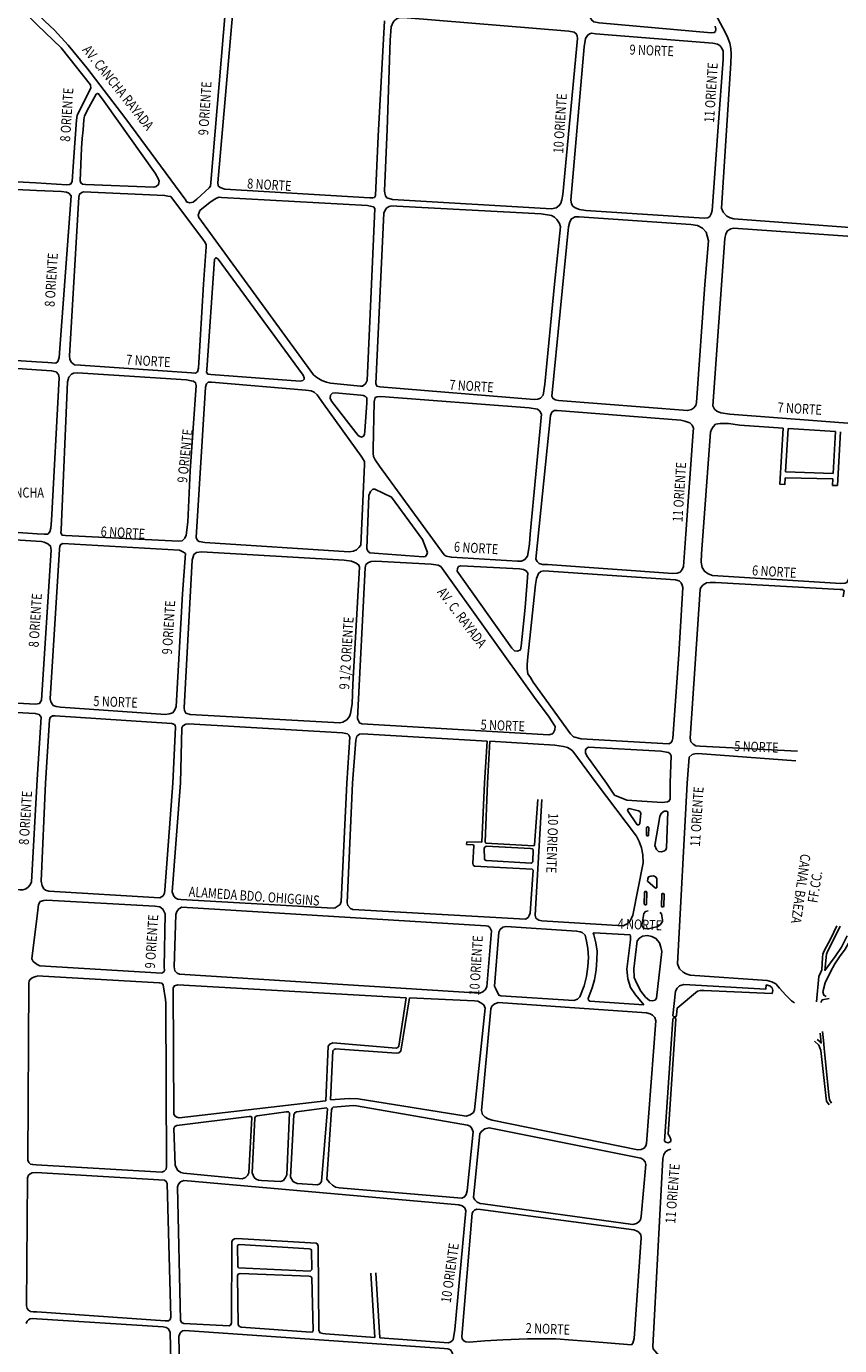
# Model space of a CAD drawing. Units: millimetres. Extents: x -4718 to 4531, y -5286 to 2339.
# Drawn here: x -35 to 616, y -1336 to -279 of the extents above; entities that cross this region are included whole.
import ezdxf

# ---------------------------------------------------------------- set-up
doc = ezdxf.new("R2010")
doc.units = ezdxf.units.MM
for name, color, linetype in [('ASF-HOR', 142, 'Continuous'), ('ASF-TIE', 142, 'Continuous'), ('callenueva', 80, 'Continuous'), ('CAMINOS-SEC', 24, 'Continuous'), ('HOR-HOR', 255, 'Continuous'), ('HOR-TIE', 255, 'Continuous'), ('NOM-LOCALIDAD', 7, 'Continuous'), ('TIE-HOR', 15, 'Continuous')]:
    doc.layers.add(name, color=color, linetype=linetype)
doc.styles.add('ROMANS', font='romans.shx', dxfattribs={"width": 0.8, "height": 8})

msp = doc.modelspace()

# ---------------------------------------------------------------- linework, layer by layer
at = {"layer": 'ASF-HOR', "color": 9}
for points in [[(-115.4, -396), (-114.7, -398.1), (-113.4, -399.3), (-111.6, -400.1), (-109.4, -400.4), (-27.6, -404.6), (-2.8, -406.2), (-0.7, -406), (0.5, -405.4), (1.5, -403.6)], [(0.7, -414.9), (-1.2, -412.8), (-3.1, -412.1), (-6.9, -411.5), (-27, -410.6), (-109.2, -406.7), (-111.5, -407.2), (-113.3, -408), (-115.1, -409.5), (-116.1, -411.5)], [(102.8, -553.1), (106.6, -485.7), (108.8, -455.9)], [(115.6, -465.7), (109.3, -554.2)], [(-122.9, -538), (-122.4, -539.8), (-121.4, -540.8), (-119.9, -541.6), (-117.8, -542.1), (-27.1, -548), (-18, -548.3), (-11.6, -548.9), (-10, -547.7), (-9, -544.5)], [(-8.9, -560.6), (-9.4, -558.1), (-11.3, -555.8), (-14.9, -555.1), (-27, -554.2), (-119.4, -547.9), (-121.2, -548.2), (-122.7, -549.4), (-123.5, -550.9)], [(92.8, -686.7), (94.1, -676.2), (96, -635.1), (100.9, -566.8)], [(108.3, -568.3), (100.9, -688.6)], [(-130, -675.4), (-129.3, -677.2), (-128.3, -678.2), (-126.2, -678.7), (-26.4, -685.6), (-21, -685.9), (-18, -685.9), (-16.5, -684.1), (-15.5, -681.1)], [(-15.3, -698.6), (-15.8, -695.4), (-18, -693.7), (-20.8, -692.3), (-23, -691.9), (-27.4, -691.5), (-125.3, -685.3), (-127.6, -685.8), (-129.1, -686.8), (-129.9, -688.1), (-130.7, -690.1)], [(84.9, -823.9), (90, -733.6), (92.2, -701.5)], [(97.7, -706.6), (91.3, -825.1)], [(75.7, -971), (82.2, -885.4), (84.3, -840.4)], [(89.4, -841.1), (88.3, -885.1), (81.6, -972.4)], [(75.3, -1032.7), (76.1, -989.9)], [(84.5, -990.5), (83.2, -1032.3)], [(74.3, -1046.9), (73.4, -1045.6), (71.3, -1045.1), (-26.5, -1039.5)], [(73.3, -1196.9), (75.3, -1196.1), (76.9, -1194.4), (77.2, -1192.1), (76.6, -1061.6), (76.2, -1058.6), (74.3, -1046.9)], [(269.2, -1057.2), (86.3, -1046.8), (83.5, -1047.6), (82.4, -1049.1)], [(332.5, -1065.4), (331.2, -1062.9), (329, -1061.1), (326.5, -1060), (323.7, -1059.7), (271.7, -1057.2)], [(461.7, -1069.3), (342.9, -1061), (339.6, -1062.3), (337.8, -1064), (337, -1066)], [(87.3, -1153.2), (204.7, -1139.6)], [(175.6, -1149.2), (174.9, -1148.4), (172.9, -1148.6), (149.7, -1151.8), (148.4, -1152.3), (147.9, -1153.5)], [(173.4, -1198.9), (175.6, -1149.2)], [(179.2, -1150.8), (176.4, -1200.7)], [(206.1, -1146.2), (205.4, -1145.4), (203.3, -1145.6), (181.2, -1148.5), (179.9, -1149.3), (179.2, -1150.8)], [(201.2, -1204.2), (206.1, -1146.2)], [(209.2, -1147), (205.6, -1202.3)], [(85.4, -1159.5), (83.9, -1160.3), (83.1, -1161.8), (84, -1191.2)], [(145.4, -1153), (144.9, -1152.2), (143.4, -1152.2), (85.4, -1159.5)], [(143, -1197.3), (145.4, -1153)], [(147.9, -1153.5), (145.8, -1197.4)]]:
    msp.add_lwpolyline(points, dxfattribs=at)
at = {"layer": 'ASF-TIE', "color": 9}
for points in [[(-30.8, -1026.1), (-29.7, -1028.1), (-26.6, -1030.6), (-26.6, -1030.6), (-24.5, -1031.7), (73.4, -1037.5), (75, -1036.5), (75.5, -1035.2), (75.3, -1032.7)], [(83.2, -1032.3), (83.9, -1035.6), (85.6, -1037.4), (87.6, -1038.2), (328.1, -1053.4), (330.4, -1052.5), (332.5, -1050.7), (333.6, -1048.4)], [(339.9, -1047.8), (340.6, -1049.6), (343.3, -1055), (344.8, -1055.5), (403.3, -1059.3), (406.4, -1058.4), (408.2, -1056.4)], [(416.2, -1059.8), (459.5, -1062.9)]]:
    msp.add_lwpolyline(points, dxfattribs=at)
at = {"layer": 'callenueva', "color": 9}
for points in [[(571.1, -601), (568.5, -645.9), (572.5, -646.1), (572.8, -640.7)], [(573.1, -636.1), (575.1, -601.2)], [(613, -603.8), (611.1, -637.4)], [(614.6, -646.9), (617, -604)], [(572.8, -640.7), (610.9, -641.5)], [(611.1, -637.4), (573.1, -636.1)], [(610.9, -641.5), (610.6, -646.8)], [(610.6, -646.8), (614.6, -646.9)], [(243.9, -1329.2), (240.8, -1277.7)], [(247.9, -1329.5), (244.8, -1277.4)]]:
    msp.add_lwpolyline(points, dxfattribs=at)
at = {"layer": 'CAMINOS-SEC', "color": 9}
for points in [[(614, -999.6), (609.2, -1009.7), (604, -1019.5), (602.9, -1022.3), (602.6, -1024.8), (602, -1034.7), (600.9, -1037.3), (599.8, -1040), (597.9, -1060.3)], [(622.5, -1007.6), (617.7, -1016.7), (612.8, -1024), (604.5, -1035.3), (605.7, -1022.3), (607, -1019.6), (612, -1009.7), (616.8, -999.9)], [(625.5, -1009.7), (620.7, -1018.3), (616.3, -1024.3), (612.4, -1030.1), (609, -1036.4), (604.8, -1045.2), (602.9, -1052.3), (603.6, -1055.1), (605.6, -1056.1)], [(607.9, -1057.7), (602.3, -1058.9), (601.2, -1060.9)], [(598.4, -1090.7), (600.4, -1092.2), (601.6, -1093.5), (600.7, -1085.4)], [(602.7, -1084.1), (603.4, -1091.5), (604, -1097.5), (607.6, -1135.1), (608.1, -1139), (609.9, -1141.5)], [(596.3, -1091.9), (599.6, -1095), (601.3, -1099.3), (605.2, -1135.4), (605.9, -1139.9), (607.9, -1142.9)]]:
    msp.add_lwpolyline(points, dxfattribs=at)
at = {"layer": 'HOR-HOR', "color": 9}
for points in [[(16.4, -328.7), (16.1, -326), (-7.4, -296.4), (-26.5, -277.9), (-63.4, -242.1)], [(-26.6, -268.8), (-20.3, -275), (-12.6, -282.2), (-1.6, -294.3), (13.3, -312.5), (44.4, -353.2), (92.5, -418.5)], [(112.4, -407.3), (112.6, -404.4), (124.3, -265.1)], [(130.4, -264.1), (118.1, -404.6)], [(406.3, -288.9), (406.2, -286.9), (405.3, -285.2), (403.8, -283.8), (399.4, -283.1), (266.6, -272.1), (264.3, -272.1), (262.4, -272.7), (259.9, -274.3), (258.7, -275.9), (257.2, -279.5)], [(415.6, -265.9), (415.7, -269.6), (416.5, -272.1), (417.7, -274.3), (419.4, -275.5), (423.6, -276.5), (513.3, -284.5), (515.7, -284.2), (516.8, -283.3), (517.2, -281.5), (516.6, -279)], [(244.5, -414.7), (246.7, -367.3), (251.6, -274.8)], [(257.2, -279.5), (256.4, -290.2), (254, -361.8), (251.8, -411)], [(523, -299), (521.9, -296.7), (520.3, -294.7), (518.5, -293.4), (514.7, -292.7), (420.7, -285.1), (417.8, -284.6), (415.9, -285.1), (414.3, -286.5), (412.8, -289.1)], [(394.5, -414), (406.3, -288.9)], [(412.8, -289.1), (411.6, -295.7), (400.9, -418.5)], [(1.5, -403.6), (2.9, -383.8), (4.9, -354.4), (5.6, -350.4), (16.4, -328.7)], [(20.7, -333.5), (14.9, -344.2), (11.4, -350.8), (10.8, -354.1), (10.3, -362.1), (9.6, -369.1), (9.1, -376.9), (7.9, -402.9)], [(67, -408), (68.9, -407.5), (70.7, -405.9), (71.1, -403.3), (70.4, -401.1), (68, -396.8), (27.2, -339.5), (22.7, -333.3), (21.8, -332.9), (20.7, -333.5)], [(80.5, -415.6), (78.2, -415.2), (75.6, -414.6), (10.7, -411.8), (9.3, -412.2), (7.5, -413.5), (6.9, -415.9)], [(7.9, -402.9), (8.4, -404.6), (9.7, -405.6), (12.3, -406), (67, -408)], [(92.5, -418.5), (93.1, -419.9), (95.7, -420.7), (98.4, -420), (101.5, -417.7), (111.3, -408.6), (112.4, -407.3)], [(118.1, -404.6), (118.6, -407), (120, -408.3), (123.9, -409.6), (239.9, -416.6), (242.2, -416.6), (243.6, -416.2), (244.5, -414.7)], [(-9, -544.5), (0.7, -414.9)], [(6.9, -415.9), (-0.5, -543.1)], [(108.8, -455.9), (108.9, -454.1), (108, -452.3), (106.8, -450.4), (80.5, -415.6)], [(244.1, -425.1), (243, -423.9), (241.5, -423.5), (238.1, -422.7), (121.2, -416.4), (119.2, -416.1), (117.2, -416.8), (115.8, -417.7), (112, -420.1), (103.9, -426.8), (103.2, -428.4), (102.4, -430.5), (103.1, -432.4)], [(400.9, -418.5), (401.5, -421.3), (402.5, -423.2), (404.5, -424.6), (408, -426), (412.9, -426.7), (507.8, -432.9), (510.7, -432.7), (512.4, -431.4), (513.4, -429.3), (514.1, -426.6)], [(103.1, -432.4), (194.8, -558.3)], [(237.8, -562.8), (241.3, -485.8), (244.1, -425.1)], [(251.3, -428.8), (244.7, -565.3)], [(392.6, -439.7), (391.8, -437.1), (389.8, -433.9), (387.8, -432.1), (385.4, -430.7), (377.3, -429.5), (261.6, -423.2), (257.5, -423.1), (255.5, -423.5), (253.5, -424.6), (252.4, -425.8), (251.3, -428.8)], [(511.2, -450.9), (510.3, -447.1), (509.3, -444.1), (506.5, -440.9), (502.6, -438.7), (497.1, -437.9), (407.6, -431.7), (404.5, -431.9), (401.5, -433.3), (400.3, -435.9), (399.2, -439.9)], [(378.9, -574.6), (380.2, -565.7), (387.8, -485.7), (392.6, -439.7)], [(399.2, -439.9), (385.7, -575.3)], [(638.7, -455.3), (637.2, -452.8), (634.6, -450.7), (632.1, -449), (629.2, -448.2), (622.7, -447.3), (535.1, -441.1), (531.4, -440.9), (529.2, -441.4), (526.6, -443), (525.1, -445.3), (524.5, -449)], [(186.5, -558.7), (182.9, -553.6), (133.1, -485.8), (118.6, -465.6), (117, -464.5), (116.3, -465), (115.6, -465.7)], [(-0.5, -543.1), (-0.3, -545.7), (0.8, -548.1), (3.4, -550.2), (8.2, -550.5), (97.2, -556.8), (100.2, -557), (102, -555.9), (102.8, -553.1)], [(100.9, -566.8), (100.4, -564.7), (98.7, -563.5), (96.9, -563.1), (93, -562.3), (5.7, -556.8), (2.7, -557), (0.9, -557.8), (-1.2, -560.2), (-2.2, -563.8)], [(109.3, -554.2), (109.2, -556.1), (110.1, -557.7), (112.7, -558.1), (184.2, -563.3), (186.3, -562.9), (187.4, -561.8), (187.5, -560.6), (186.5, -558.7)], [(194.8, -558.3), (197.6, -560.5), (201.4, -562.8), (205.4, -564.2), (208.5, -565), (232.4, -567.5), (234, -567.4), (236.5, -565.5), (237.8, -562.8)], [(-15.5, -681.1), (-15, -675), (-8.9, -560.6)], [(-2.2, -563.8), (-7.2, -682.5)], [(197.8, -574.3), (195.3, -572.1), (193, -571), (188.6, -570.5), (113.1, -564.3), (110.5, -564.3), (109.1, -565.6), (108.3, -568.3)], [(244.7, -565.3), (245.5, -567.3), (248.1, -567.8), (371.5, -578.1), (374.5, -577.9), (376.6, -577), (378.9, -574.6)], [(232.8, -694.6), (235.6, -630.4), (235.6, -628), (235.5, -627.3), (233.1, -623.5), (202.9, -581.4), (197.8, -574.3)], [(243.4, -580), (242.7, -617.8), (242.6, -621.2), (242.9, -623.7), (244.2, -626.4), (247.7, -631.4), (299.4, -702.4)], [(377.6, -589.7), (376.1, -587.4), (374.2, -585.8), (367.6, -584.8), (248.8, -575.6), (245.8, -575.9), (244.3, -576.4), (243.4, -580)], [(385.7, -575.3), (386.7, -577.1), (388.5, -578.4), (391.2, -578.9), (494.5, -586.9), (497.6, -586.2), (499.2, -584.9), (501.1, -582.9), (501.7, -580.4)], [(367.1, -699), (367.9, -693.6), (368.5, -685.8), (377.6, -589.7)], [(384.8, -591), (373, -706)], [(499.1, -603.9), (499.2, -601.1), (498.2, -598.6), (496.2, -596.7), (492.4, -595.3), (489.1, -594.6), (390, -586.8), (387.6, -586.8), (385.9, -588.3), (384.8, -591)], [(514.7, -583.2), (516.1, -585.7), (518, -587.4), (521.1, -588.8), (528.5, -589.8), (636.8, -598), (640, -598), (642.9, -597.4), (644.7, -595.5), (646, -592.1), (647.1, -586.8)], [(512.8, -604.3), (513.7, -602.2), (514.9, -599.9), (516.9, -597.9), (520.7, -597.3), (527.3, -597.2), (536.4, -598.5), (571.1, -600.9)], [(575.1, -601.2), (613, -603.8)], [(491.3, -711.8), (493.2, -685.7), (499.1, -603.9)], [(505.5, -708.2), (505.7, -701.6), (512.8, -604.3)], [(-7.2, -682.5), (-7.5, -684.9), (-6.5, -686.6), (-3.8, -687.1), (86.7, -691.5), (89.6, -691.2), (91.7, -689.2), (92.8, -686.7)], [(92.2, -701.5), (90.7, -700.4), (87.4, -698.8), (-6, -693.4), (-7.6, -694.1), (-8.3, -695.5), (-8.7, -697.9)], [(-23, -818.9), (-15.3, -698.6)], [(-8.7, -697.9), (-16, -817.8)], [(296.9, -711.7), (294.6, -710.7), (289, -709.9), (244.5, -707.6), (241, -707.8), (238.8, -708.5), (236.8, -710.2), (236.3, -712.9)], [(299.4, -702.4), (301, -703.4), (305.4, -704.4), (358.4, -707.5), (361.5, -707.6), (364.2, -706.3), (366.2, -703.5), (367.1, -699)], [(373, -706), (374, -707.9), (375.7, -709.4), (378.4, -710.1), (382.2, -710.3), (482.6, -717.3), (486.2, -717.2), (488.5, -716.3), (490.3, -714.2), (491.3, -711.8)], [(224.6, -829.4), (225.7, -821.7), (226.4, -806), (231.8, -712.4)], [(236.3, -712.9), (230.1, -833.6)], [(388.5, -839.8), (383.2, -831.7), (373.2, -818.6), (296.9, -711.7)], [(366.6, -717.2), (365.2, -715.2), (363.1, -714.2), (360, -713.7), (313, -711.3), (311.1, -711.8), (310.1, -713.4), (310, -715.4)], [(310, -715.4), (353.7, -777.1), (355.8, -779.3), (358.4, -779.6), (360.6, -778.6), (361.3, -775.7), (364.4, -744.5), (366.6, -717.2)], [(490.6, -728.6), (490.3, -726.7), (489.5, -724.9), (487.8, -723.4), (484.9, -722.4), (379.4, -715.3), (377.1, -715.9), (375, -717.3), (373.4, -721.4)], [(373.4, -721.4), (372.7, -726.3), (366.3, -786.9), (366, -790.8), (366, -793.7), (366.5, -797.8), (368.6, -800.8), (370.8, -804.5), (400.7, -845.7), (403.1, -848.3), (409.3, -849.7)], [(479.6, -853.7), (481.2, -852.9), (482.3, -851.4), (482.8, -849.3), (487.4, -782.2), (490.6, -728.6)], [(504.4, -855.8), (501.2, -855.3), (499, -854.2), (497.2, -852.1), (496.7, -849.3), (504.6, -730.2)], [(-136.7, -812.5), (-135.9, -814.6), (-134.7, -815.6), (-132.6, -816.1), (-27.9, -822.1), (-24.6, -821.4), (-23, -818.9)], [(-137.4, -829), (-136.3, -826.7), (-134.8, -825), (-132.5, -824), (-28, -829.4), (-24.9, -830.4), (-23.3, -832.4)], [(-16, -817.8), (-15.6, -820.2), (-13.6, -823.1), (-11.4, -823.8), (-7.7, -824.4), (76.3, -830.2), (79.2, -829.7), (82.1, -828.9), (83.8, -826.5), (84.9, -823.9)], [(-23.3, -832.4), (-26.6, -882.4), (-31.1, -964.7)], [(84.3, -840.4), (84.1, -839.1), (83.5, -838.2), (81.3, -837.5), (-12.2, -831.5), (-14.1, -831.3), (-16, -832.6), (-16.7, -834.7)], [(91.3, -825.1), (91.6, -827.2), (92.7, -829.3), (96.1, -830.3), (216, -837), (218.3, -836.4), (221.5, -834.6), (223.6, -831.8), (224.6, -829.4)], [(230.1, -833.6), (230.9, -835.3), (231.6, -837.1), (233.5, -837.9), (383.4, -846.7), (386.3, -845.9), (386.9, -845.2), (388.2, -842.6), (388.5, -839.8)], [(-16.7, -834.7), (-19.9, -885.2), (-23.3, -963.9)], [(223.9, -848.4), (223.1, -846.8), (222, -845.9), (218.2, -845.1), (94.8, -837.7), (92.7, -838.1), (90.1, -839.4), (89.4, -841.1)], [(216.9, -980.1), (221.5, -885.3), (223.9, -848.4)], [(228.7, -850.8), (226.2, -885.3), (221.7, -981.2)], [(334, -851.6), (233.9, -845.8), (231.6, -846), (229.6, -847.8), (228.7, -850.8)], [(334, -851.6), (331.9, -885.1), (329.7, -932.5)], [(332.3, -932.3), (334.3, -885.2), (336.1, -851.7)], [(402.7, -859.8), (401.1, -858.3), (398.4, -856.8), (395.1, -855.9), (388.2, -854.8), (336.1, -851.7)], [(442.9, -999.5), (446.2, -998), (448.3, -996), (449.6, -993.5), (450.6, -991), (459, -949.2), (458.8, -942.8), (457.7, -937.2), (455.7, -932.1), (453.5, -927.7), (421.3, -885), (402.7, -859.8)], [(502.8, -861.6), (500.4, -861.7), (498.2, -862.4), (495.9, -864.5), (494.3, -885.3), (486.5, -1030.1), (488, -1033.9), (491, -1036.7), (493.3, -1038), (496.5, -1039)], [(372, -934.7), (374.5, -898.4)], [(377.8, -898.5), (372.3, -991.1)], [(445.9, -898.9), (474.3, -900.9)], [(370.7, -955), (369.9, -954.3), (323.8, -951.7), (322.8, -950.9), (322.6, -949.4), (323.4, -935.4), (322.9, -934.6), (317.5, -934.3), (317.8, -932.3), (329.7, -932.5)], [(333.2, -935.8), (332.2, -936.6), (331.7, -937.3), (331.8, -946.2), (332, -946.7), (333.3, -947.3)], [(332.3, -932.3), (333, -933.3), (371.3, -935.5), (372, -934.7)], [(368.7, -937.7), (333.2, -935.8)], [(369.2, -949.4), (370, -948.9), (370.5, -948.4), (370.7, -938.5), (370, -938), (368.7, -937.7)], [(333.3, -947.3), (369.2, -949.4)], [(368.5, -989.3), (370.7, -955)], [(-23.3, -963.9), (-22.6, -967.5), (-21.3, -969.8), (-19.8, -971.1), (-17.3, -971.9), (71.8, -977), (74.4, -975.6), (75.4, -973.3), (75.7, -971)], [(81.6, -972.4), (82.6, -975.3), (84.1, -977.1), (86.1, -978.1), (88.6, -978.4), (210.7, -985.3), (212.2, -985.1), (216.3, -982.4), (216.9, -980.1)], [(221.7, -981.2), (222.4, -983.2), (224.6, -985.6), (226.4, -986.4), (364.6, -994.1), (366.7, -992.8), (367.7, -991.3), (368.5, -989.3)], [(372.3, -991.1), (373, -993.4), (375.3, -995), (377.8, -995.6), (442.9, -999.5)], [(462.9, -987.6), (460.8, -988.1), (459.5, -989.8), (457.8, -999.2), (458.8, -1000.8), (460.3, -1001.8), (463.1, -1001.9), (470.8, -1000), (472.8, -998.5), (474.4, -996.2), (474.4, -994.9), (473.5, -989.8), (472.2, -988.8)], [(333.6, -1048.4), (337.5, -1003.6)], [(343.3, -1004.7), (339.9, -1047.8)], [(408.2, -1056.4), (411.7, -1047.5), (413.6, -1040), (414.7, -1032.1), (415.1, -1024.8), (414.5, -1017.7), (413.6, -1011.8), (412.4, -1007)], [(419.6, -1005.1), (419, -1005.5), (419.3, -1006.8), (420.9, -1013.2), (422.1, -1019.8), (421.9, -1026.9), (421.3, -1034.8), (419.9, -1042.9), (418, -1049.2), (415, -1057.8), (415.2, -1059), (416.2, -1059.8)], [(459.5, -1062.9), (457.1, -1059.8), (452.7, -1054.9), (448.9, -1048.9), (446.6, -1042), (445.9, -1034.2), (448.9, -1010.7), (448.9, -1007.9), (448.4, -1006.8)], [(-26.8, -1039.8), (-29.1, -1040.6), (-30.6, -1041.3), (-32.1, -1042.4), (-32.8, -1043.6), (-33.3, -1045.7), (-34.1, -1187.2)], [(496.5, -1039), (558.4, -1043.2), (561.9, -1044.3), (565.2, -1046.1), (568.2, -1049.6), (573.3, -1055), (577.8, -1059.6), (580.3, -1061.1)], [(82.4, -1049.1), (83, -1150.3), (84, -1152.1), (85.5, -1152.9), (87.3, -1153.2)], [(323.8, -1147), (332.5, -1065.4)], [(337, -1066), (329.4, -1147.4)], [(454.6, -1179), (457.4, -1178.6), (459.7, -1177.6), (461, -1175.8), (461.5, -1173.8), (469, -1075.5), (468.3, -1072.9), (466.3, -1071.1), (464.5, -1070.1), (461.7, -1069.3)], [(208.5, -1138.9), (223.5, -1137.9), (230.6, -1138.2), (317.1, -1152), (320.4, -1151), (323, -1149), (323.8, -1147)], [(322.7, -1164.5), (321.7, -1161.9), (320.3, -1159.9), (318.2, -1159.1), (229.3, -1143.8), (226.7, -1143.5), (223.4, -1143.7), (210.7, -1144.7), (209.7, -1145.5), (209.2, -1147)], [(329.4, -1147.4), (330.3, -1150.7), (332.3, -1152.7), (334.8, -1154.1), (337.9, -1155.1), (454.6, -1179)], [(457, -1185.7), (335.5, -1161.2), (332.1, -1162.1), (329.6, -1163.9), (328, -1165.9)], [(318, -1211.9), (322.7, -1164.5)], [(328, -1165.9), (323, -1217)], [(481.2, -1178.4), (478.7, -1179.1), (476.9, -1180.6), (475.4, -1182.6), (474.8, -1185.9), (466.7, -1336.5), (466.9, -1338.3), (468.2, -1339.8), (500, -1376.5), (502, -1377.6), (505.3, -1378.4)], [(-34.1, -1187.2), (-33.3, -1189.2), (-31.8, -1190.4), (-30, -1190.7), (-27.2, -1190.9), (73.3, -1196.9)], [(84, -1191.2), (86, -1195.3), (88.5, -1197.1), (90.8, -1197.7), (137.8, -1202.1), (140.4, -1201.1), (142, -1199.6), (143, -1197.3)], [(450.7, -1238.6), (453.7, -1237.9), (455.5, -1236.7), (456.8, -1234.9), (457.4, -1232.4), (461, -1190.8), (460.5, -1188.5), (459, -1186.7), (457, -1185.7)], [(-34.2, -1201.4), (-35.1, -1303.8)], [(-34.2, -1201.4), (-33.5, -1199.3), (-32.2, -1198.1), (-30.5, -1197.3), (-27.2, -1197), (75.4, -1203.2), (76.9, -1204.2), (77.7, -1205.8)], [(317, -1227.9), (316, -1225.4), (314, -1223.8), (311.2, -1223), (91.1, -1203.4), (88.3, -1204.6), (86.8, -1206.4), (86, -1208.6)], [(145.8, -1197.4), (147.3, -1201), (149, -1202.5), (150.8, -1203.3), (153.3, -1203.6), (168.5, -1204.4), (170.8, -1203.4), (172.4, -1201.2), (173.4, -1198.9)], [(176.4, -1200.7), (178.4, -1204.1), (179.4, -1204.8), (181.9, -1205.9), (198.1, -1207), (199.9, -1206.2), (201.2, -1204.2)], [(205.6, -1202.3), (207.8, -1205.1), (210, -1207.2), (212.5, -1208.7), (215.3, -1209.3), (313.8, -1217.6), (315.9, -1216.7), (317.2, -1214.7), (318, -1211.9)], [(77.7, -1205.8), (80.6, -1313)], [(86, -1208.6), (88.2, -1315.4)], [(323, -1217), (324, -1219.1), (325.9, -1220.9), (328.5, -1222), (330.7, -1222.3), (450.7, -1238.6)], [(306.8, -1331), (308.2, -1322.9), (317, -1227.9)], [(322, -1229.7), (313.7, -1328.3)], [(451.4, -1243.1), (328.6, -1226.8), (325.6, -1226.5), (323.8, -1227.2), (322.8, -1228.2), (322, -1229.7)], [(449.5, -1335.1), (450.8, -1333.8), (451.3, -1332), (451.8, -1330), (457.4, -1249.5), (457, -1247), (455.7, -1245.2), (454.2, -1244.1), (451.4, -1243.1)], [(129.2, -1317.4), (129.4, -1252.3), (130.1, -1251), (131.6, -1250.1), (133.4, -1250)], [(133.4, -1250), (196.9, -1253.8)], [(135.5, -1254.7), (134.5, -1255.1), (134, -1255.9), (134.3, -1272.4), (134.8, -1273.5)], [(191.4, -1258.3), (135.5, -1254.7)], [(196.9, -1253.8), (198.1, -1254.4), (198.6, -1256.1), (199.1, -1323.7)], [(192.1, -1276.1), (193, -1275.4), (193.5, -1274.7), (193.2, -1259.4), (192.7, -1258.6), (191.4, -1258.3)], [(136.2, -1278.1), (134.6, -1278.5), (133.9, -1279.8), (134.6, -1319.2)], [(134.8, -1273.5), (192.1, -1276.1)], [(191.5, -1280.2), (136.2, -1278.1)], [(194.6, -1323.7), (193.5, -1281.5), (192.7, -1280.4), (191.5, -1280.2)], [(80.6, -1313), (80.1, -1314.8), (78.6, -1315.8), (76, -1316), (-26.7, -1308.8), (-29.7, -1308.8), (-31.8, -1308.4), (-33.5, -1307.4), (-34.6, -1306.1), (-35.1, -1303.8)], [(80.1, -1325.2), (78.6, -1322.4), (76.8, -1321.1), (74.3, -1320.8), (-26.9, -1314.3), (-30.4, -1313.9), (-32.2, -1314.2), (-33.5, -1315), (-34.5, -1316.2), (-35.2, -1318)], [(88.2, -1315.4), (89.2, -1317.2), (91, -1318), (127.2, -1319.9), (128.5, -1319.1), (129.2, -1317.4)], [(134.6, -1319.2), (135.6, -1320.5), (136.8, -1321), (192.8, -1324.9), (194.1, -1324.7), (194.6, -1323.7)], [(83.4, -1471.4), (80.1, -1325.2)], [(306.5, -1343), (306, -1341.2), (304.5, -1339.2), (302.4, -1338.4), (299.4, -1337.9), (91.8, -1323.5), (89.8, -1324), (88, -1325.5), (86.9, -1328.3)], [(86.9, -1328.3), (90.2, -1470.4)], [(199.1, -1323.7), (200.1, -1325.5), (202.2, -1326), (204.4, -1326.3), (243.9, -1329.2)], [(247.9, -1329.5), (303, -1333.5), (304.8, -1332.7), (306.8, -1331)], [(313.7, -1328.3), (313.9, -1330.3), (315.2, -1331.8), (316.9, -1332.6), (319.5, -1332.9), (332.1, -1332), (346.6, -1331.2), (366.4, -1330.4), (376.5, -1330.2), (388.9, -1330.3), (402.6, -1331.3), (417.1, -1332.4), (449.5, -1335.1)]]:
    msp.add_lwpolyline(points, dxfattribs=at)
for points in [[(237.6, -580.8), (237.6, -576.6), (236.9, -575.8), (235, -574.9), (232.8, -574.7), (212.1, -572.8), (210.2, -573), (208.5, -574.5), (208.1, -577.1), (209.2, -579.3), (230.7, -606.9), (232, -607.8), (233.3, -608.2), (234.8, -607.4), (235.6, -606.2), (235.9, -603.4)], [(286.3, -700.5), (282.3, -690.2), (257.4, -656.3), (244, -649.9), (242.5, -650), (240.4, -651.8), (239.2, -655), (237.6, -697.5), (238.5, -699.5), (240.1, -700.9), (247, -701.5), (282.9, -704), (284.5, -703.8), (285.7, -702.3)], [(446.5, -907.3), (454.2, -918.6), (455.5, -918.6), (456.2, -917.6), (457.2, -909.2), (456.4, -908), (455.2, -907.4), (447.6, -905.5), (446.6, -906.3)], [(478.7, -908.3), (477.7, -907.6), (475.9, -907.8), (473.4, -909.5), (472.3, -912.1), (468.4, -935.1), (469.6, -938.4), (471.1, -940), (473.6, -940.3), (475.6, -939.8), (477.2, -938.8), (477.7, -937)], [(463.5, -920.8), (463, -920.3), (462.1, -920.3), (461.7, -920.9), (461.5, -927.1), (461.9, -927.6), (462.7, -927.6), (463.2, -927.3)], [(469.8, -969.2), (469.9, -961.6), (468.9, -960.3), (467.2, -959.5), (465.1, -959.7), (463.3, -960.4), (462.8, -962), (462.3, -963.7), (468.8, -969.4)], [(460.1, -972.8), (459.8, -982.1), (460.2, -982.7), (461.3, -982.7), (461.7, -982), (461.9, -972.8), (461.4, -972), (460.5, -972)], [(473.9, -974.5), (473.6, -983.7), (474, -984.4), (475.2, -984.4), (475.5, -983.7), (475.7, -974.4), (475.2, -973.6), (474.3, -973.6)], [(473.8, -1020.2), (473.1, -1016.7), (471.9, -1013.1), (469.2, -1009.7), (465.9, -1008.2), (462.4, -1007.3), (458.5, -1007.8), (456, -1009.3), (454.2, -1011.5), (451.5, -1034), (451.8, -1040.9), (453.8, -1045.8), (457.2, -1051.9), (460.9, -1056.8), (463.9, -1059.4), (466.4, -1059.7), (468.5, -1059), (469.5, -1057.5)], [(557.6, -1046.8), (557.1, -1050.3), (491.4, -1046.6), (488.1, -1047.6), (486.1, -1049.6), (484.8, -1051.9), (482.8, -1071.7), (483.6, -1072.4), (484.6, -1072.4), (485.4, -1071.9), (485.6, -1071.2), (486.2, -1065.4), (502.5, -1051.8), (504.8, -1051.3), (507.6, -1051.3), (562.4, -1053.7), (562.9, -1051.4), (562.2, -1049.3), (560.4, -1047.5)], [(479.1, -1166.3), (485.1, -1074.2), (484.9, -1073.2), (483.9, -1073.2), (483.1, -1073.5), (482.8, -1074.5), (476, -1171.9), (477, -1172.7), (479, -1173.2), (481.1, -1172.2), (481.1, -1170.6), (480.3, -1168.6)]]:
    msp.add_lwpolyline(points, close=True, dxfattribs=at)
at = {"layer": 'HOR-TIE', "color": 9}
for points in [[(521.7, -424.9), (529.3, -308.6), (529.5, -301.4), (529.3, -297), (528.5, -292.7), (526.3, -287.2), (522.9, -280.4), (516.8, -269.6), (511.7, -256.3), (508.7, -245.7), (504.4, -233.1), (501.7, -221.6), (500.2, -212.2), (499.6, -203.8)], [(514.1, -426.6), (519, -359.6), (523.1, -305.9), (523, -299)], [(251.8, -411), (251.9, -412.9), (252.6, -414.9), (253.6, -416.5), (258.1, -417.8), (385.6, -425.3), (389.3, -424.5), (391.7, -422.8), (393.1, -420.8), (393.9, -418.1), (394.5, -414)], [(638.9, -441.4), (531.7, -433.3), (528.6, -432.6), (526.1, -431.3), (523, -428.1), (521.7, -424.9)], [(501.7, -580.4), (508.3, -486), (511.2, -450.9)], [(524.5, -449), (514.7, -583.2)], [(-31.1, -964.7), (-32.3, -967), (-34.1, -968.8), (-36.1, -970.1), (-37.9, -970.6), (-40.2, -970.6), (-136, -963.7), (-138, -963.5), (-139.8, -962), (-141.1, -959.5), (-141.6, -957.7)], [(-25.4, -982.5), (-26.6, -991.5), (-30.8, -1026.1)], [(76.1, -989.9), (74.2, -986.1), (71.8, -984.3), (67.8, -983.9), (-19, -979), (-21.3, -979.2), (-24.1, -980.2), (-25.4, -982.5)], [(337.5, -1003.6), (336.2, -1001), (334.7, -999.7), (333, -999.5), (89.4, -984.7), (87.1, -985.9), (85.5, -988.2), (84.5, -990.5)], [(412.4, -1007), (410.2, -1004.9), (408.4, -1004.3), (405.6, -1003.8), (349.2, -1000), (346.4, -1000.7), (344.3, -1002.4), (343.3, -1004.7)], [(448.4, -1006.8), (419.6, -1005.1)], [(269.2, -1057.2), (263.1, -1096), (262.3, -1096.9), (261.1, -1097.4), (210.4, -1093.2), (207.9, -1094.2), (206.7, -1095.9), (204.7, -1139.6)], [(271.7, -1057.2), (264.8, -1100), (263.3, -1101.3), (261.3, -1101.5), (212.4, -1098.1), (211.3, -1098.6), (210.3, -1099.6), (208.5, -1138.9)]]:
    msp.add_lwpolyline(points, dxfattribs=at)
at = {"layer": 'TIE-HOR', "color": 9}
for points in [[(100.9, -688.6), (102, -690.9), (103.3, -691.9), (107.9, -692.5), (223.5, -700), (226.9, -699.6), (229.2, -698.5), (231.3, -696.6), (232.8, -694.6)], [(231.8, -712.4), (231.3, -710.6), (229, -709.1), (225.3, -707.4), (219.4, -706.6), (105, -700.1), (101.2, -700.5), (99.1, -702.3), (97.7, -706.6)], [(623.4, -722), (622.2, -724.5), (620.7, -725.2), (617.2, -725.3), (514.4, -719.1), (511, -717.8), (508, -715.6), (506.2, -712.5), (505.5, -708.2)], [(504.6, -730.2), (505.2, -728.5), (506.9, -726.5), (509.8, -725), (512.8, -724.5), (516.9, -724.6), (616.6, -730.1), (618.5, -730.1), (619.9, -731.2), (619.7, -732.7), (619.1, -736.1)], [(409.3, -849.7), (479.6, -853.7)], [(415.2, -856.5), (413.7, -857.3), (412.8, -858.6), (412.7, -861.1), (413.9, -863.4), (429.5, -885.3), (436.1, -894.9), (445.9, -898.9)], [(481.3, -863.5), (480.5, -861.9), (479.3, -860.8), (473.1, -859.7), (415.2, -856.5)], [(474.3, -900.9), (478.4, -900.2), (479.6, -899.7), (480.7, -898.2), (480.6, -885.1), (481.3, -863.5)], [(581.3, -867.5), (502.8, -861.6)], [(582.6, -859.8), (504.4, -855.8)]]:
    msp.add_lwpolyline(points, dxfattribs=at)

# ---------------------------------------------------------------- texts
at = {"layer": 'NOM-LOCALIDAD', "color": 9, "style": 'ROMANS', "width": 0.8}
for s, rotation, p in [('AV. CANCHA RAYADA', 308.6518, (9.3, -298.3)), ('9 NORTE', 357.7805, (447.9, -301.8)), ('9 NORTE', 357.7805, (447.9, -301.8)), ('11 ORIENTE', 86.3783, (515.7, -356.5)), ('11 ORIENTE', 86.3783, (515.7, -356.5)), ('9 ORIENTE', 86.3783, (110.5, -366.7)), ('8 ORIENTE', 86.3783, (-0.2, -371.8)), ('10 ORIENTE', 86.3783, (394.8, -381.2)), ('10 ORIENTE', 86.3783, (394.8, -381.2)), ('8 NORTE', 356.5925, (141.5, -409)), ('8 ORIENTE', 86.3783, (-12.6, -504.1)), ('7 NORTE', 356.5925, (44.6, -550.1)), ('7 NORTE', 356.5925, (303.5, -570.2)), ('7 NORTE', 356.5925, (566.4, -588.3)), ('9 ORIENTE', 84, (93.6, -645.1)), ('11 ORIENTE', 86.3783, (490.4, -676.4)), ('6 NORTE', 356.5925, (24.2, -687.6)), ('6 NORTE', 356.5925, (307.2, -699.9)), ('6 NORTE', 356.5925, (546, -718.8)), ('8 ORIENTE', 86.3783, (-25.4, -776.7)), ('9 ORIENTE', 86.3783, (81.4, -782.4)), ('AV. C. RAYADA', 307.2282, (293.5, -732.4)), ('9 1/2 ORIENTE', 86.3783, (223.4, -810.5)), ('5 NORTE', 357.7805, (18.4, -823.5)), ('5 NORTE', 357.7805, (328.6, -842.4)), ('5 NORTE', 357.7805, (531.8, -859.5)), ('5 NORTE', 357.7805, (531.8, -859.5)), ('8 ORIENTE', 86.3783, (-33.3, -934.9)), ('11 ORIENTE', 86.3783, (504.4, -936.3)), ('11 ORIENTE', 86.3783, (504.4, -936.3)), ('10 ORIENTE', 268, (383, -909.2)), ('CANAL BAEZA', 262, (585.2, -941.6)), ('CANAL BAEZA', 262, (585.2, -941.6)), ('CANAL BAEZA', 262, (585.2, -941.6)), ('CANAL BAEZA', 262, (585.2, -941.6)), ('FF.CC.', 81, (598.5, -981.6)), ('FF.CC.', 81, (598.5, -981.6)), ('FF.CC.', 81, (598.5, -981.6)), ('FF.CC.', 81, (598.5, -981.6)), ('ALAMEDA BDO. OHIGGINS', 356, (94.7, -976.1)), ('9 ORIENTE', 86.3783, (67.8, -1033.9)), ('4 NORTE', 357.7805, (438.4, -1001.8)), ('4 NORTE', 357.7805, (438.4, -1001.8)), ('10 ORIENTE', 86.3783, (327.5, -1055.5)), ('11 ORIENTE', 85.5403, (484.6, -1238.2)), ('10 ORIENTE', 82, (304.7, -1301.9)), ('2 NORTE', 357.7805, (364.7, -1325.6))]:
    msp.add_text(s, height=8, rotation=rotation, dxfattribs=at).set_placement(p)
msp.add_text('CANCHA', height=8, dxfattribs=at).set_placement((-55.5, -656.6))

doc.saveas('drawing.dxf')
